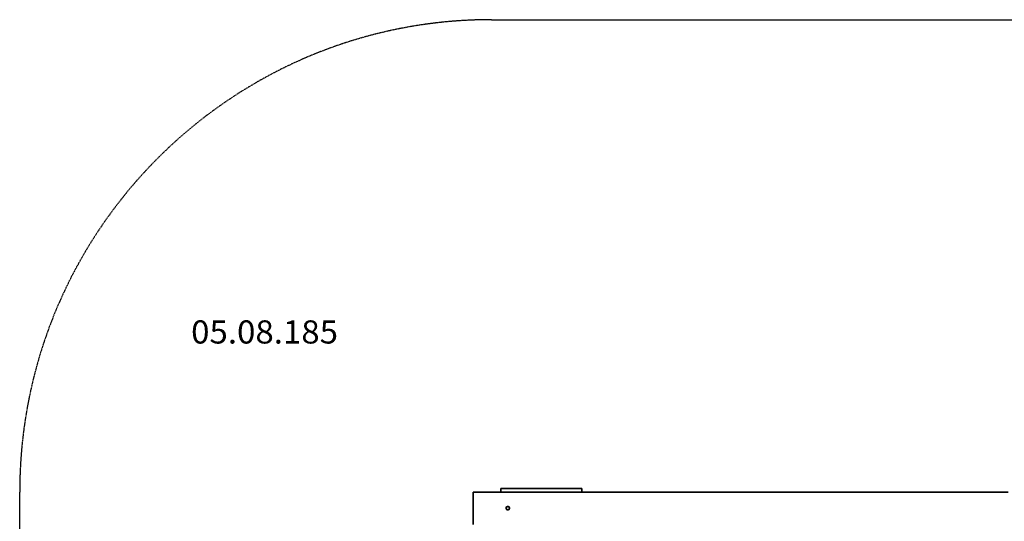
# Model space of a CAD drawing. Units: millimetres. Extents: x 1399 to 8759, y -3221 to 3239.
# Drawn here: x 1399 to 5655, y 1072 to 3239 of the extents above; entities that cross this region are included whole.
import ezdxf
from ezdxf.enums import TextEntityAlignment as Align

# ---------------------------------------------------------------- set-up
doc = ezdxf.new("R2010")
doc.units = ezdxf.units.MM
doc.header["$LTSCALE"] = 5
doc.linetypes.add('AUSGEZOGEN', pattern=[0])
doc.linetypes.add('DASHED', pattern=[0.75, 0.5, -0.25])
for name, color, linetype in [('Layer1', 7, 'Continuous'), ('Layer10', 7, 'Continuous'), ('Layer12', 7, 'Continuous'), ('Layer15', 7, 'Continuous'), ('Layer3', 7, 'Continuous'), ('Layer5', 7, 'Continuous')]:
    doc.layers.add(name, color=color, linetype=linetype)
doc.styles.add('Arial', font='ARIAL.TTF')

msp = doc.modelspace()

# ---------------------------------------------------------------- linework, layer by layer
at = {"layer": 'Layer1', "color": 1, "linetype": 'AUSGEZOGEN', "lineweight": 35}
for p, q in [((3478.9, 1213.7), (3828.9, 1213.7)), ((3478.9, 1198.7), (3478.9, 1213.7)), ((3828.9, 1198.7), (3478.9, 1198.7)), ((3828.9, 1213.7), (3828.9, 1198.7))]:
    msp.add_line(p, q, dxfattribs=at)
at = {"layer": 'Layer10', "color": 45, "linetype": 'AUSGEZOGEN', "lineweight": 35}
for p, q in [((3358.9, 1198.7), (3478.9, 1198.7)), ((3358.9, 1058.7), (3358.9, 1198.7)), ((3828.9, 1198.7), (3871.4, 1198.7)), ((3886.4, 1198.7), (4171.4, 1198.7)), ((4186.4, 1198.7), (4471.4, 1198.7)), ((4486.4, 1198.7), (4771.4, 1198.7)), ((4786.4, 1198.7), (5071.4, 1198.7)), ((5086.4, 1198.7), (5371.4, 1198.7)), ((5386.4, 1198.7), (5671.4, 1198.7))]:
    msp.add_line(p, q, dxfattribs=at)
for points in [[(3871.4, 1198.7), (3871.5, 1198.7), (3871.5, 1198.7), (3871.7, 1198.6), (3872, 1198.6), (3872.3, 1198.6), (3872.7, 1198.5), (3872.7, 1198.5), (3873.6, 1198.5), (3874.7, 1198.4), (3874.7, 1198.4), (3875.3, 1198.4), (3876, 1198.3), (3876.7, 1198.3), (3877.4, 1198.3), (3877.5, 1198.3), (3878.9, 1198.3), (3880.3, 1198.3), (3880.4, 1198.3), (3881.1, 1198.3), (3881.8, 1198.3), (3882.4, 1198.4), (3883.1, 1198.4), (3883.1, 1198.4), (3884.2, 1198.5), (3885.1, 1198.5), (3885.1, 1198.5), (3885.5, 1198.6), (3885.8, 1198.6), (3886.1, 1198.6), (3886.2, 1198.7), (3886.3, 1198.7), (3886.4, 1198.7)], [(4171.4, 1198.7), (4171.5, 1198.7), (4171.5, 1198.7), (4171.7, 1198.6), (4172, 1198.6), (4172.3, 1198.6), (4172.7, 1198.5), (4172.7, 1198.5), (4173.6, 1198.5), (4174.7, 1198.4), (4174.7, 1198.4), (4175.3, 1198.4), (4176, 1198.3), (4176.7, 1198.3), (4177.4, 1198.3), (4177.5, 1198.3), (4178.9, 1198.3), (4180.3, 1198.3), (4180.4, 1198.3), (4181.1, 1198.3), (4181.8, 1198.3), (4182.4, 1198.4), (4183.1, 1198.4), (4183.1, 1198.4), (4184.2, 1198.5), (4185.1, 1198.5), (4185.1, 1198.5), (4185.5, 1198.6), (4185.8, 1198.6), (4186.1, 1198.6), (4186.2, 1198.7), (4186.3, 1198.7), (4186.4, 1198.7)], [(4471.4, 1198.7), (4471.5, 1198.7), (4471.5, 1198.7), (4471.7, 1198.6), (4472, 1198.6), (4472.3, 1198.6), (4472.7, 1198.5), (4472.7, 1198.5), (4473.6, 1198.5), (4474.7, 1198.4), (4474.7, 1198.4), (4475.3, 1198.4), (4476, 1198.3), (4476.7, 1198.3), (4477.4, 1198.3), (4477.5, 1198.3), (4478.9, 1198.3), (4480.3, 1198.3), (4480.4, 1198.3), (4481.1, 1198.3), (4481.8, 1198.3), (4482.4, 1198.4), (4483.1, 1198.4), (4483.1, 1198.4), (4484.2, 1198.5), (4485.1, 1198.5), (4485.1, 1198.5), (4485.5, 1198.6), (4485.8, 1198.6), (4486.1, 1198.6), (4486.2, 1198.7), (4486.3, 1198.7), (4486.4, 1198.7)], [(4771.4, 1198.7), (4771.5, 1198.7), (4771.5, 1198.7), (4771.7, 1198.6), (4772, 1198.6), (4772.3, 1198.6), (4772.7, 1198.5), (4772.7, 1198.5), (4773.6, 1198.5), (4774.7, 1198.4), (4774.7, 1198.4), (4775.3, 1198.4), (4776, 1198.3), (4776.7, 1198.3), (4777.4, 1198.3), (4777.5, 1198.3), (4778.9, 1198.3), (4780.3, 1198.3), (4780.4, 1198.3), (4781.1, 1198.3), (4781.8, 1198.3), (4782.4, 1198.4), (4783.1, 1198.4), (4783.1, 1198.4), (4784.2, 1198.5), (4785.1, 1198.5), (4785.1, 1198.5), (4785.5, 1198.6), (4785.8, 1198.6), (4786.1, 1198.6), (4786.2, 1198.7), (4786.3, 1198.7), (4786.4, 1198.7)], [(5071.4, 1198.7), (5071.5, 1198.7), (5071.5, 1198.7), (5071.7, 1198.6), (5072, 1198.6), (5072.3, 1198.6), (5072.7, 1198.5), (5072.7, 1198.5), (5073.6, 1198.5), (5074.7, 1198.4), (5074.7, 1198.4), (5075.3, 1198.4), (5076, 1198.3), (5076.7, 1198.3), (5077.4, 1198.3), (5077.5, 1198.3), (5078.9, 1198.3), (5080.3, 1198.3), (5080.4, 1198.3), (5081.1, 1198.3), (5081.8, 1198.3), (5082.4, 1198.4), (5083.1, 1198.4), (5083.1, 1198.4), (5084.2, 1198.5), (5085.1, 1198.5), (5085.1, 1198.5), (5085.5, 1198.6), (5085.8, 1198.6), (5086.1, 1198.6), (5086.2, 1198.7), (5086.3, 1198.7), (5086.4, 1198.7)], [(5371.4, 1198.7), (5371.5, 1198.7), (5371.5, 1198.7), (5371.7, 1198.6), (5372, 1198.6), (5372.3, 1198.6), (5372.7, 1198.5), (5372.7, 1198.5), (5373.6, 1198.5), (5374.7, 1198.4), (5374.7, 1198.4), (5375.3, 1198.4), (5376, 1198.3), (5376.7, 1198.3), (5377.4, 1198.3), (5377.5, 1198.3), (5378.9, 1198.3), (5380.3, 1198.3), (5380.4, 1198.3), (5381.1, 1198.3), (5381.8, 1198.3), (5382.4, 1198.4), (5383.1, 1198.4), (5383.1, 1198.4), (5384.2, 1198.5), (5385.1, 1198.5), (5385.1, 1198.5), (5385.5, 1198.6), (5385.8, 1198.6), (5386.1, 1198.6), (5386.2, 1198.7), (5386.3, 1198.7), (5386.4, 1198.7)]]:
    msp.add_lwpolyline(points, dxfattribs=at)
for start, end in [(168.9074, 190.6305), (154.8661, 168.8221), (191.0926, 196.5478), (196.7826, 205.117), (33.9197, 151.767), (208.233, 213.8275), (213.9197, 238.7734), (241.7672, 244.7879), (244.8845, 331.767), (334.8661, 33.8275)]:
    msp.add_arc((3508.9, 1128.7), 7.5, start, end, dxfattribs=at)
at = {"layer": 'Layer12', "color": 45, "linetype": 'AUSGEZOGEN', "lineweight": 35}
for start, end in [(180, 258.7499), (135, 168.7499), (90, 123.7499), (270.0007, 348.7499), (67.5, 78.7499), (45, 56.25), (0, 33.7499)]:
    msp.add_arc((3508.9, 1128.7), 7.5, start, end, dxfattribs=at)
at = {"layer": 'Layer15', "color": 45, "linetype": 'AUSGEZOGEN', "lineweight": 35}
msp.add_arc((3508.9, 1128.7), 7.5, 281.2501, 269.9994, dxfattribs=at)
at = {"layer": 'Layer3', "color": 8, "linetype": 'DASHED', "lineweight": 25}
for p, q in [((3438.9, 3238.7), (6718.9, 3238.7)), ((1398.9, -1181.3), (1398.9, 1198.7))]:
    msp.add_line(p, q, dxfattribs=at)
msp.add_arc((3438.9, 1198.7), 2040, 90, 180, dxfattribs=at)

# ---------------------------------------------------------------- next in the draw order: wipeouts: each hides what was drawn before it
at = {"color": 5, "linetype": 'AUSGEZOGEN', "lineweight": 18}
msp.add_wipeout([(2140, 1810), (2775, 1810), (2775, 1970), (2140, 1970)], dxfattribs=at).dxf.layer = 'Layer5'

# ---------------------------------------------------------------- next in the draw order: texts
at = {"layer": 'Layer5', "color": 5, "linetype": 'AUSGEZOGEN', "lineweight": 18, "style": 'Arial', "width": 1.022938}
msp.add_text('05.08.185', height=100, dxfattribs=at).set_placement((2140, 1840), (2775, 1840), align=Align.FIT)

doc.saveas('drawing.dxf')
